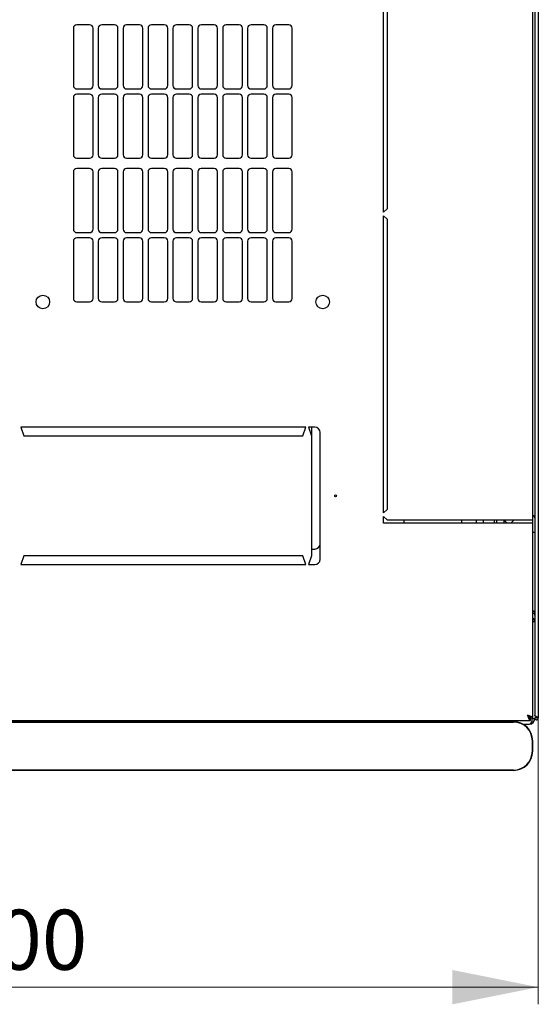
# Model space of a CAD drawing. Units: millimetres. Extents: x 63 to 398, y 91 to 426.
# Drawn here: x 107 to 138, y 91 to 148 of the extents above; entities that cross this region are included whole.
import ezdxf

# ---------------------------------------------------------------- set-up
doc = ezdxf.new("R2010")
doc.units = ezdxf.units.MM
doc.styles.add('SLDTEXTSTYLE0', font='TXT', dxfattribs={"width": 0.605})
doc.dimstyles.new('SLDDIMSTYLE0', dxfattribs={"dimtxt": 3.5, "dimasz": 5, "dimexe": 0, "dimexo": 0.0625, "dimgap": 0.875, "dimtad": 2, "dimdec": 0, "dimlfac": 10, "dimrnd": 1e-09, "dimzin": 12, "dimdsep": 46, "dimtxsty": 'SLDTEXTSTYLE0', "dimsah": 1, "dimcen": 0.09, "dimadec": 0, "dimazin": 3, "dimtfac": 1, "dimtdec": 0, "dimtofl": 0, "dimtmove": 0, "dimatfit": 3, "dimfxl": 1, "dimfrac": 2, "dimtolj": 1, "dimtzin": 12, "dimarcsym": 0})

# ---------------------------------------------------------------- blocks, each defined once
blk = doc.blocks.new('_D_4')
at = {"color": 7, "linetype": 'Continuous', "lineweight": 18, "transparency": 16777216}
for p, q in [((77.275, 107.658), (77.275, 90.973)), ((137.695, 107.658), (137.695, 90.973)), ((137.695, 91.973), (77.275, 91.973))]:
    blk.add_line(p, q, dxfattribs=at)
for points in [[(77.275, 91.973), (82.275, 90.973), (82.275, 92.973)], [(137.695, 91.973), (132.695, 92.973), (132.695, 90.973)]]:
    blk.add_solid(points, dxfattribs=at)
at = {"color": 7, "linetype": 'Continuous', "lineweight": 18, "transparency": 16777216, "insert": (103.474, 96.485), "char_height": 3.5, "attachment_point": 1, "style": 'SLDTEXTSTYLE0'}
blk.add_mtext('600', dxfattribs=at)

msp = doc.modelspace()

# ---------------------------------------------------------------- linework, layer by layer
at = {"color": 7, "linetype": 'Continuous', "lineweight": 25}
for p, q in [((137.695, 201.448), (137.695, 107.658)), ((137.485, 201.307), (137.485, 107.8)), ((137.385, 119.203), (137.385, 189.903)), ((128.685, 137.128), (128.685, 154.453)), ((128.885, 154.253), (128.885, 137.328)), ((111.56, 148.049), (110.81, 148.049)), ((113.01, 148.049), (112.26, 148.049)), ((114.46, 148.049), (113.71, 148.049)), ((115.91, 148.049), (115.16, 148.049)), ((117.36, 148.049), (116.61, 148.049)), ((118.81, 148.049), (118.06, 148.049)), ((120.26, 148.049), (119.51, 148.049)), ((121.71, 148.049), (120.96, 148.049)), ((123.16, 148.049), (122.41, 148.049)), ((110.61, 147.849), (110.61, 144.513)), ((111.76, 144.513), (111.76, 147.849)), ((112.06, 147.849), (112.06, 144.513)), ((113.21, 144.513), (113.21, 147.849)), ((113.51, 147.849), (113.51, 144.513)), ((114.66, 144.513), (114.66, 147.849)), ((114.96, 147.849), (114.96, 144.513)), ((116.11, 144.513), (116.11, 147.849)), ((116.41, 147.849), (116.41, 144.513)), ((117.56, 144.513), (117.56, 147.849)), ((117.86, 147.849), (117.86, 144.513)), ((119.01, 144.513), (119.01, 147.849)), ((119.31, 147.849), (119.31, 144.513)), ((120.46, 144.513), (120.46, 147.849)), ((120.76, 147.849), (120.76, 144.513)), ((121.91, 144.513), (121.91, 147.849)), ((122.21, 147.849), (122.21, 144.513)), ((123.36, 144.513), (123.36, 147.849)), ((110.81, 144.313), (111.56, 144.313)), ((112.26, 144.313), (113.01, 144.313)), ((113.71, 144.313), (114.46, 144.313)), ((115.16, 144.313), (115.91, 144.313)), ((116.61, 144.313), (117.36, 144.313)), ((118.06, 144.313), (118.81, 144.313)), ((119.51, 144.313), (120.26, 144.313)), ((120.96, 144.313), (121.71, 144.313)), ((122.41, 144.313), (123.16, 144.313)), ((110.61, 143.813), (110.61, 140.477)), ((111.56, 144.013), (110.81, 144.013)), ((111.76, 140.477), (111.76, 143.813)), ((112.06, 143.813), (112.06, 140.477)), ((113.01, 144.013), (112.26, 144.013)), ((113.21, 140.477), (113.21, 143.813)), ((113.51, 143.813), (113.51, 140.477)), ((114.46, 144.013), (113.71, 144.013)), ((114.66, 140.477), (114.66, 143.813)), ((114.96, 143.813), (114.96, 140.477)), ((115.91, 144.013), (115.16, 144.013)), ((116.11, 140.477), (116.11, 143.813)), ((116.41, 143.813), (116.41, 140.477)), ((117.36, 144.013), (116.61, 144.013)), ((117.56, 140.477), (117.56, 143.813)), ((117.86, 143.813), (117.86, 140.477)), ((118.81, 144.013), (118.06, 144.013)), ((119.01, 140.477), (119.01, 143.813)), ((119.31, 143.813), (119.31, 140.477)), ((120.26, 144.013), (119.51, 144.013)), ((120.46, 140.477), (120.46, 143.813)), ((120.76, 143.813), (120.76, 140.477)), ((121.71, 144.013), (120.96, 144.013)), ((121.91, 140.477), (121.91, 143.813)), ((122.21, 143.813), (122.21, 140.477)), ((123.16, 144.013), (122.41, 144.013)), ((123.36, 140.477), (123.36, 143.813)), ((110.81, 140.277), (111.56, 140.277)), ((112.26, 140.277), (113.01, 140.277)), ((113.71, 140.277), (114.46, 140.277)), ((115.16, 140.277), (115.91, 140.277)), ((116.61, 140.277), (117.36, 140.277)), ((118.06, 140.277), (118.81, 140.277)), ((119.51, 140.277), (120.26, 140.277)), ((120.96, 140.277), (121.71, 140.277)), ((122.41, 140.277), (123.16, 140.277)), ((110.61, 139.477), (110.61, 136.141)), ((111.56, 139.677), (110.81, 139.677)), ((111.76, 136.141), (111.76, 139.477)), ((112.06, 139.477), (112.06, 136.141)), ((113.01, 139.677), (112.26, 139.677)), ((113.21, 136.141), (113.21, 139.477)), ((113.51, 139.477), (113.51, 136.141)), ((114.46, 139.677), (113.71, 139.677)), ((114.66, 136.141), (114.66, 139.477)), ((114.96, 139.477), (114.96, 136.141)), ((115.91, 139.677), (115.16, 139.677)), ((116.11, 136.141), (116.11, 139.477)), ((116.41, 139.477), (116.41, 136.141)), ((117.36, 139.677), (116.61, 139.677)), ((117.56, 136.141), (117.56, 139.477)), ((117.86, 139.477), (117.86, 136.141)), ((118.81, 139.677), (118.06, 139.677)), ((119.01, 136.141), (119.01, 139.477)), ((119.31, 139.477), (119.31, 136.141)), ((120.26, 139.677), (119.51, 139.677)), ((120.46, 136.141), (120.46, 139.477)), ((120.76, 139.477), (120.76, 136.141)), ((121.71, 139.677), (120.96, 139.677)), ((121.91, 136.141), (121.91, 139.477)), ((122.21, 139.477), (122.21, 136.141)), ((123.16, 139.677), (122.41, 139.677)), ((123.36, 136.141), (123.36, 139.477)), ((128.885, 137.328), (128.685, 137.128)), ((128.685, 136.928), (128.885, 136.728)), ((128.685, 119.603), (128.685, 136.928)), ((128.885, 136.728), (128.885, 119.803)), ((110.61, 135.441), (110.61, 132.105)), ((110.81, 135.941), (111.56, 135.941)), ((111.56, 135.641), (110.81, 135.641)), ((111.76, 132.105), (111.76, 135.441)), ((112.06, 135.441), (112.06, 132.105)), ((112.26, 135.941), (113.01, 135.941)), ((113.01, 135.641), (112.26, 135.641)), ((113.21, 132.105), (113.21, 135.441)), ((113.51, 135.441), (113.51, 132.105)), ((113.71, 135.941), (114.46, 135.941)), ((114.46, 135.641), (113.71, 135.641)), ((114.66, 132.105), (114.66, 135.441)), ((114.96, 135.441), (114.96, 132.105)), ((115.16, 135.941), (115.91, 135.941)), ((115.91, 135.641), (115.16, 135.641)), ((116.11, 132.105), (116.11, 135.441)), ((116.41, 135.441), (116.41, 132.105)), ((116.61, 135.941), (117.36, 135.941)), ((117.36, 135.641), (116.61, 135.641)), ((117.56, 132.105), (117.56, 135.441)), ((117.86, 135.441), (117.86, 132.105)), ((118.06, 135.941), (118.81, 135.941)), ((118.81, 135.641), (118.06, 135.641)), ((119.01, 132.105), (119.01, 135.441)), ((119.31, 135.441), (119.31, 132.105)), ((119.51, 135.941), (120.26, 135.941)), ((120.26, 135.641), (119.51, 135.641)), ((120.46, 132.105), (120.46, 135.441)), ((120.76, 135.441), (120.76, 132.105)), ((120.96, 135.941), (121.71, 135.941)), ((121.71, 135.641), (120.96, 135.641)), ((121.91, 132.105), (121.91, 135.441)), ((122.21, 135.441), (122.21, 132.105)), ((122.41, 135.941), (123.16, 135.941)), ((123.16, 135.641), (122.41, 135.641)), ((123.36, 132.105), (123.36, 135.441)), ((110.81, 131.905), (111.56, 131.905)), ((112.26, 131.905), (113.01, 131.905)), ((113.71, 131.905), (114.46, 131.905)), ((115.16, 131.905), (115.91, 131.905)), ((116.61, 131.905), (117.36, 131.905)), ((118.06, 131.905), (118.81, 131.905)), ((119.51, 131.905), (120.26, 131.905)), ((120.96, 131.905), (121.71, 131.905)), ((122.41, 131.905), (123.16, 131.905)), ((107.56, 124.603), (107.735, 124.103)), ((124.16, 124.603), (107.56, 124.603)), ((123.985, 124.103), (124.16, 124.603)), ((124.685, 124.603), (124.31, 124.603)), ((124.31, 124.603), (124.485, 124.103)), ((124.485, 124.603), (124.485, 124.103)), ((107.735, 124.103), (123.985, 124.103)), ((124.485, 124.103), (124.485, 117.103)), ((124.985, 116.903), (124.985, 124.303)), ((128.885, 119.803), (128.685, 119.603)), ((128.685, 119.403), (128.885, 119.203)), ((128.685, 119.003), (128.685, 119.403)), ((137.075, 119.003), (128.685, 119.003)), ((128.885, 119.203), (137.075, 119.203)), ((129.874, 119.003), (129.874, 119.203)), ((133.235, 119.003), (133.235, 119.203)), ((134.085, 119.003), (134.085, 119.203)), ((134.485, 119.203), (134.485, 119.003)), ((135.135, 119.003), (135.135, 119.203)), ((135.285, 119.003), (135.285, 119.203)), ((135.685, 119.203), (135.685, 119.003)), ((135.685, 119.203), (135.885, 119.003)), ((136.085, 119.003), (136.285, 119.203)), ((137.075, 119.203), (137.385, 119.203)), ((137.385, 119.003), (137.075, 119.003)), ((137.385, 119.003), (137.385, 119.203)), ((137.385, 107.657), (137.385, 119.003)), ((137.385, 118.483), (137.485, 118.483)), ((107.735, 117.103), (107.56, 116.603)), ((123.985, 117.103), (107.735, 117.103)), ((124.16, 116.603), (123.985, 117.103)), ((124.485, 117.103), (124.31, 116.603)), ((124.485, 117.503), (124.685, 117.503)), ((107.56, 116.603), (124.16, 116.603)), ((124.31, 116.603), (124.685, 116.603)), ((137.485, 113.265), (137.385, 113.265)), ((77.739, 107.503), (137.231, 107.503)), ((136.25, 107.441), (78.45, 107.441)), ((78.45, 107.424), (136.25, 107.424)), ((136.801, 107.295), (137.175, 107.295)), ((137.231, 107.503), (137.231, 107.643)), ((137.385, 107.657), (137.245, 107.657)), ((137.485, 107.605), (137.345, 107.605)), ((137.585, 107.658), (137.485, 107.658)), ((137.485, 107.658), (137.485, 107.605)), ((137.585, 107.658), (137.585, 107.731)), ((137.585, 107.658), (137.595, 107.658)), ((137.595, 107.658), (137.59, 107.729)), ((137.595, 107.658), (137.695, 107.658)), ((137.35, 106.324), (137.35, 105.724)), ((137.366, 105.724), (137.366, 106.324)), ((136.25, 104.624), (78.45, 104.624)), ((78.45, 104.608), (136.25, 104.608))]:
    msp.add_line(p, q, dxfattribs=at)
at = {"color": 7, "linetype": 'Continuous', "lineweight": 25, "flags": 128}
msp.add_lwpolyline([(137.59, 107.729), (137.59, 107.729)], dxfattribs=at)
msp.add_lwpolyline([(137.59, 107.729), (137.59, 107.729)], dxfattribs=at)
msp.add_lwpolyline([(137.59, 107.729), (137.59, 107.729)], dxfattribs=at)
msp.add_lwpolyline([(137.59, 107.729), (137.59, 107.729)], dxfattribs=at)
at = {"color": 7, "linetype": 'Continuous', "lineweight": 25}
for centre, radius in [((108.835, 131.903), 0.395), ((125.135, 131.903), 0.395), ((125.885, 120.603), 0.05)]:
    msp.add_circle(centre, radius, dxfattribs=at)
for centre, radius, start, end in [((110.81, 147.849), 0.2, 90, 180), ((111.56, 147.849), 0.2, 0, 90), ((112.26, 147.849), 0.2, 90, 180), ((113.01, 147.849), 0.2, 0, 90), ((113.71, 147.849), 0.2, 90, 180), ((114.46, 147.849), 0.2, 0, 90), ((115.16, 147.849), 0.2, 90, 180), ((115.91, 147.849), 0.2, 0, 90), ((116.61, 147.849), 0.2, 90, 180), ((117.36, 147.849), 0.2, 0, 90), ((118.06, 147.849), 0.2, 90, 180), ((118.81, 147.849), 0.2, 0, 90), ((119.51, 147.849), 0.2, 90, 180), ((120.26, 147.849), 0.2, 0, 90), ((120.96, 147.849), 0.2, 90, 180), ((121.71, 147.849), 0.2, 0, 90), ((122.41, 147.849), 0.2, 90, 180), ((123.16, 147.849), 0.2, 0, 90), ((110.81, 144.513), 0.2, 180, 270), ((111.56, 144.513), 0.2, 270, 0), ((112.26, 144.513), 0.2, 180, 270), ((113.01, 144.513), 0.2, 270, 0), ((113.71, 144.513), 0.2, 180, 270), ((114.46, 144.513), 0.2, 270, 0), ((115.16, 144.513), 0.2, 180, 270), ((115.91, 144.513), 0.2, 270, 0), ((116.61, 144.513), 0.2, 180, 270), ((117.36, 144.513), 0.2, 270, 0), ((118.06, 144.513), 0.2, 180, 270), ((118.81, 144.513), 0.2, 270, 0), ((119.51, 144.513), 0.2, 180, 270), ((120.26, 144.513), 0.2, 270, 0), ((120.96, 144.513), 0.2, 180, 270), ((121.71, 144.513), 0.2, 270, 0), ((122.41, 144.513), 0.2, 180, 270), ((123.16, 144.513), 0.2, 270, 0), ((110.81, 143.813), 0.2, 90, 180), ((111.56, 143.813), 0.2, 0, 90), ((112.26, 143.813), 0.2, 90, 180), ((113.01, 143.813), 0.2, 0, 90), ((113.71, 143.813), 0.2, 90, 180), ((114.46, 143.813), 0.2, 0, 90), ((115.16, 143.813), 0.2, 90, 180), ((115.91, 143.813), 0.2, 0, 90), ((116.61, 143.813), 0.2, 90, 180), ((117.36, 143.813), 0.2, 0, 90), ((118.06, 143.813), 0.2, 90, 180), ((118.81, 143.813), 0.2, 0, 90), ((119.51, 143.813), 0.2, 90, 180), ((120.26, 143.813), 0.2, 0, 90), ((120.96, 143.813), 0.2, 90, 180), ((121.71, 143.813), 0.2, 0, 90), ((122.41, 143.813), 0.2, 90, 180), ((123.16, 143.813), 0.2, 0, 90), ((110.81, 140.477), 0.2, 180, 270), ((111.56, 140.477), 0.2, 270, 0), ((112.26, 140.477), 0.2, 180, 270), ((113.01, 140.477), 0.2, 270, 0), ((113.71, 140.477), 0.2, 180, 270), ((114.46, 140.477), 0.2, 270, 0), ((115.16, 140.477), 0.2, 180, 270), ((115.91, 140.477), 0.2, 270, 0), ((116.61, 140.477), 0.2, 180, 270), ((117.36, 140.477), 0.2, 270, 0), ((118.06, 140.477), 0.2, 180, 270), ((118.81, 140.477), 0.2, 270, 0), ((119.51, 140.477), 0.2, 180, 270), ((120.26, 140.477), 0.2, 270, 0), ((120.96, 140.477), 0.2, 180, 270), ((121.71, 140.477), 0.2, 270, 0), ((122.41, 140.477), 0.2, 180, 270), ((123.16, 140.477), 0.2, 270, 0), ((110.81, 139.477), 0.2, 90, 180), ((111.56, 139.477), 0.2, 0, 90), ((112.26, 139.477), 0.2, 90, 180), ((113.01, 139.477), 0.2, 0, 90), ((113.71, 139.477), 0.2, 90, 180), ((114.46, 139.477), 0.2, 0, 90), ((115.16, 139.477), 0.2, 90, 180), ((115.91, 139.477), 0.2, 0, 90), ((116.61, 139.477), 0.2, 90, 180), ((117.36, 139.477), 0.2, 0, 90), ((118.06, 139.477), 0.2, 90, 180), ((118.81, 139.477), 0.2, 0, 90), ((119.51, 139.477), 0.2, 90, 180), ((120.26, 139.477), 0.2, 0, 90), ((120.96, 139.477), 0.2, 90, 180), ((121.71, 139.477), 0.2, 0, 90), ((122.41, 139.477), 0.2, 90, 180), ((123.16, 139.477), 0.2, 0, 90), ((110.81, 136.141), 0.2, 180, 270), ((111.56, 136.141), 0.2, 270, 0), ((112.26, 136.141), 0.2, 180, 270), ((113.01, 136.141), 0.2, 270, 0), ((113.71, 136.141), 0.2, 180, 270), ((114.46, 136.141), 0.2, 270, 0), ((115.16, 136.141), 0.2, 180, 270), ((115.91, 136.141), 0.2, 270, 0), ((116.61, 136.141), 0.2, 180, 270), ((117.36, 136.141), 0.2, 270, 0), ((118.06, 136.141), 0.2, 180, 270), ((118.81, 136.141), 0.2, 270, 0), ((119.51, 136.141), 0.2, 180, 270), ((120.26, 136.141), 0.2, 270, 0), ((120.96, 136.141), 0.2, 180, 270), ((121.71, 136.141), 0.2, 270, 0), ((122.41, 136.141), 0.2, 180, 270), ((123.16, 136.141), 0.2, 270, 0), ((110.81, 135.441), 0.2, 90, 180), ((111.56, 135.441), 0.2, 0, 90), ((112.26, 135.441), 0.2, 90, 180), ((113.01, 135.441), 0.2, 0, 90), ((113.71, 135.441), 0.2, 90, 180), ((114.46, 135.441), 0.2, 0, 90), ((115.16, 135.441), 0.2, 90, 180), ((115.91, 135.441), 0.2, 0, 90), ((116.61, 135.441), 0.2, 90, 180), ((117.36, 135.441), 0.2, 0, 90), ((118.06, 135.441), 0.2, 90, 180), ((118.81, 135.441), 0.2, 0, 90), ((119.51, 135.441), 0.2, 90, 180), ((120.26, 135.441), 0.2, 0, 90), ((120.96, 135.441), 0.2, 90, 180), ((121.71, 135.441), 0.2, 0, 90), ((122.41, 135.441), 0.2, 90, 180), ((123.16, 135.441), 0.2, 0, 90), ((110.81, 132.105), 0.2, 180, 270), ((111.56, 132.105), 0.2, 270, 0), ((112.26, 132.105), 0.2, 180, 270), ((113.01, 132.105), 0.2, 270, 0), ((113.71, 132.105), 0.2, 180, 270), ((114.46, 132.105), 0.2, 270, 0), ((115.16, 132.105), 0.2, 180, 270), ((115.91, 132.105), 0.2, 270, 0), ((116.61, 132.105), 0.2, 180, 270), ((117.36, 132.105), 0.2, 270, 0), ((118.06, 132.105), 0.2, 180, 270), ((118.81, 132.105), 0.2, 270, 0), ((119.51, 132.105), 0.2, 180, 270), ((120.26, 132.105), 0.2, 270, 0), ((120.96, 132.105), 0.2, 180, 270), ((121.71, 132.105), 0.2, 270, 0), ((122.41, 132.105), 0.2, 180, 270), ((123.16, 132.105), 0.2, 270, 0), ((124.685, 124.303), 0.3, 360, 90), ((137.355, 119.323), 0.13, 0, 76.65764), ((124.685, 117.803), 0.3, 270, 0), ((124.685, 116.903), 0.3, 270, 360), ((137.175, 113.265), 0.31, 0, 47.35769), ((136.25, 106.324), 1.117, 0, 90), ((136.25, 106.324), 1.1, 0, 90), ((137.175, 107.605), 0.31, 270, 0), ((136.25, 105.724), 1.1, 270, 0), ((136.25, 105.724), 1.117, 270, 0)]:
    msp.add_arc(centre, radius, start, end, dxfattribs=at)
msp.add_ellipse((137.175, 107.605), major_axis=(0, 0.31), ratio=0.548387, start_param=3.141593, end_param=4.712389, dxfattribs=at)
for points, knots in [([(137.385, 113.92), (137.405, 113.902), (137.446, 113.867), (137.479, 113.818), (137.483, 113.788), (137.485, 113.775)], [0, 0, 0, 0, 0.364599, 0.73238, 1, 1, 1, 1]), ([(137.385, 113.889), (137.396, 113.888), (137.416, 113.887), (137.431, 113.875), (137.437, 113.87)], [0, 0, 0, 0, 0.600597, 1, 1, 1, 1]), ([(137.385, 113.787), (137.402, 113.777), (137.44, 113.756), (137.477, 113.7), (137.482, 113.655), (137.485, 113.633)], [0, 0, 0, 0, 0.3127998, 0.6563999, 1, 1, 1, 1]), ([(137.075, 107.813), (137.086, 107.777), (137.11, 107.703), (137.145, 107.607), (137.18, 107.537), (137.209, 107.506), (137.226, 107.504), (137.231, 107.503)], [0, 0, 0, 0, 0.22545, 0.450948, 0.676445, 0.901943, 1, 1, 1, 1]), ([(137.075, 107.813), (137.087, 107.792), (137.112, 107.749), (137.15, 107.693), (137.19, 107.652), (137.217, 107.646), (137.231, 107.643)], [0, 0, 0, 0, 0.234685, 0.483624, 0.732596, 1, 1, 1, 1]), ([(137.385, 107.657), (137.381, 107.669), (137.373, 107.693), (137.315, 107.728), (137.229, 107.763), (137.143, 107.791), (137.091, 107.808), (137.075, 107.813)], [0, 0, 0, 0, 0.2254501, 0.4509475, 0.6764452, 0.9019426, 1, 1, 1, 1]), ([(137.245, 107.657), (137.242, 107.67), (137.238, 107.695), (137.201, 107.733), (137.145, 107.772), (137.099, 107.799), (137.075, 107.813)], [0, 0, 0, 0, 0.2346851, 0.4836245, 0.7325958, 1, 1, 1, 1]), ([(137.695, 107.658), (137.694, 107.663), (137.691, 107.674), (137.671, 107.69), (137.64, 107.707), (137.603, 107.723), (137.564, 107.74), (137.528, 107.756), (137.501, 107.773), (137.487, 107.787), (137.485, 107.796), (137.485, 107.8)], [0, 0, 0, 0, 0.109955, 0.226824, 0.343702, 0.460579, 0.577457, 0.694334, 0.811211, 0.928088, 1, 1, 1, 1])]:
    msp.add_open_spline(points, degree=3, knots=knots, dxfattribs=at)
msp.add_open_spline([(137.485, 107.658), (137.486, 107.644), (137.489, 107.617), (137.514, 107.582), (137.548, 107.559), (137.59, 107.55), (137.631, 107.559), (137.666, 107.582), (137.69, 107.617), (137.693, 107.644), (137.695, 107.658)], degree=3, dxfattribs=at)

# ---------------------------------------------------------------- dimensions: what is measured, and where the dimension line sits
at = {"color": 7, "linetype": 'Continuous', "lineweight": 18}
dim = msp.add_linear_dim(base=(77.275, 91.973), p1=(137.695, 107.658), p2=(77.275, 107.658), dimstyle='SLDDIMSTYLE0', dxfattribs=at)
dim.commit()
dim.dimension.update_dxf_attribs({"geometry": '_D_4', "text_midpoint": (107.485, 91.973), "dimtype": 160})

doc.saveas('drawing.dxf')
